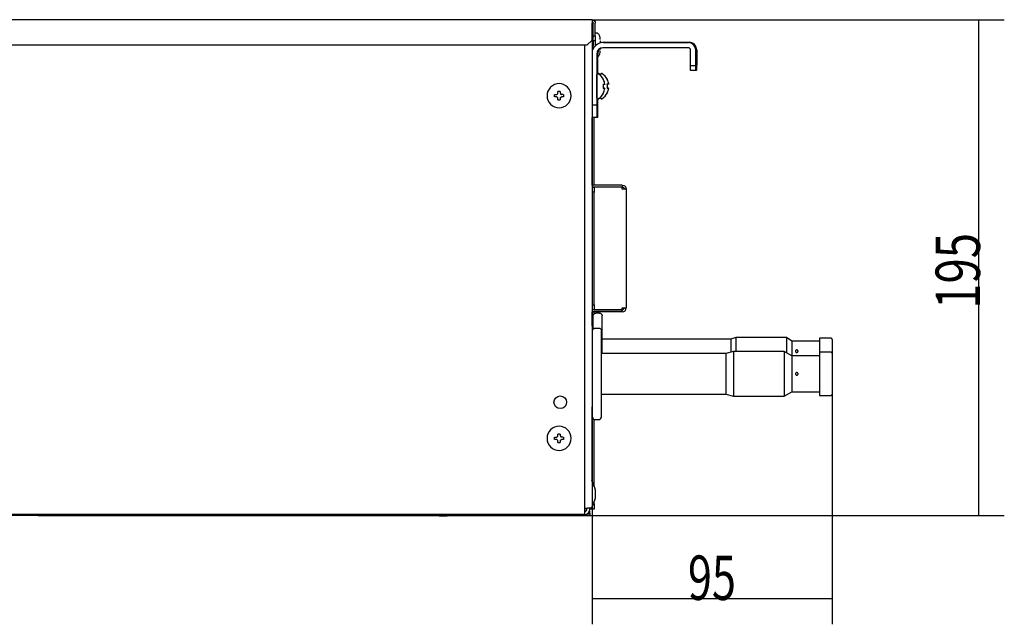
# Model space of a CAD drawing. Units: millimetres. Extents: x 666 to 25101, y 561 to 3081.
# Drawn here: x 23492 to 23881, y 2303 to 2541 of the extents above; entities that cross this region are included whole.
import ezdxf

# ---------------------------------------------------------------- set-up
doc = ezdxf.new("R2010")
doc.units = ezdxf.units.MM
doc.layers.add('1', color=7, linetype='CONTINUOUS', true_color=0xffffff)
doc.styles.add('kanji', font='simplex.shx', dxfattribs={"bigfont": 'bigfont'})

# ---------------------------------------------------------------- blocks, each defined once
blk = doc.blocks.new('DimnDraft3D1010')
at = {"layer": '1', "color": 152, "linetype": 'Continuous'}
for p, q in [((386.458, 334.606), (418.974, 334.606)), ((342.768, 295.526), (418.974, 295.526))]:
    blk.add_line(p, q, dxfattribs=at)
at = {"layer": '1', "color": 27, "linetype": 'Continuous'}
blk.add_line((416.974, 295.526), (416.974, 334.606), dxfattribs=at)
for points in [[(416.974, 334.606), (417.435, 331.106), (416.513, 331.106), (416.974, 334.606)], [(416.974, 295.526), (416.513, 299.026), (417.435, 299.026), (416.974, 295.526)]]:
    blk.add_solid(points, dxfattribs=at)
at = {"layer": '1', "color": 23, "linetype": 'Continuous', "insert": (417.054, 311.821), "char_height": 3.5, "attachment_point": 7, "rotation": 90, "line_spacing_factor": 0.903614, "style": 'kanji'}
blk.add_mtext('\\W00.752;195 ', dxfattribs=at)
blk = doc.blocks.new('DimnDraft3D1111')
at = {"layer": '1', "color": 152, "linetype": 'Continuous'}
for p, q in [((405.408, 306.695), (405.408, 286.961)), ((386.458, 296.106), (386.458, 286.961))]:
    blk.add_line(p, q, dxfattribs=at)
at = {"layer": '1', "color": 27, "linetype": 'Continuous'}
blk.add_line((405.408, 288.961), (386.458, 288.961), dxfattribs=at)
for points in [[(386.458, 288.961), (389.958, 289.421), (389.958, 288.5), (386.458, 288.961)], [(405.408, 288.961), (401.908, 288.5), (401.908, 289.421), (405.408, 288.961)]]:
    blk.add_solid(points, dxfattribs=at)
at = {"layer": '1', "color": 23, "linetype": 'Continuous', "insert": (394.023, 288.88), "char_height": 3.5, "attachment_point": 7, "line_spacing_factor": 0.903614, "style": 'kanji'}
blk.add_mtext('\\W00.714;95 ', dxfattribs=at)

msp = doc.modelspace()

# ---------------------------------------------------------------- linework, layer by layer
at = {"layer": '1', "color": 0, "linetype": 'Continuous'}
for p, q in [((23718.08, 2540.818), (23280.88, 2540.818)), ((23718.08, 2540.818), (23718.08, 2539.518)), ((23718.08, 2532.818), (23718.08, 2539.518)), ((23718.58, 2534.518), (23718.58, 2539.518)), ((23719.38, 2534.518), (23719.38, 2539.518)), ((23718.141, 2538.218), (23718.18, 2538.218)), ((23718.18, 2538.218), (23718.58, 2538.218)), ((23718.18, 2538.115), (23718.18, 2538.218)), ((23719.88, 2535.568), (23719.58, 2535.568)), ((23718.08, 2532.818), (23716.08, 2530.818)), ((23718.08, 2532.817), (23718.08, 2348.318)), ((23718.58, 2532.737), (23718.08, 2532.737)), ((23718.08, 2532.428), (23718.58, 2532.428)), ((23718.58, 2534.518), (23719.38, 2534.518)), ((23718.58, 2532.518), (23718.58, 2534.518)), ((23719.38, 2532.518), (23718.58, 2532.518)), ((23718.58, 2532.518), (23718.58, 2530.518)), ((23719.38, 2534.518), (23719.38, 2532.518)), ((23719.38, 2532.518), (23719.38, 2530.563)), ((23721.38, 2532.567), (23721.38, 2532.567)), ((23755.951, 2531.774), (23722.451, 2531.774)), ((23722.609, 2531.873), (23756.109, 2531.873)), ((23722.85, 2531.91), (23756.35, 2531.909)), ((23741.008, 2531.81), (23756.008, 2531.81)), ((23756.051, 2531.837), (23741.051, 2531.837)), ((23756.292, 2531.874), (23741.292, 2531.874)), ((23716.08, 2530.818), (23282.88, 2530.818)), ((23715.08, 2530.817), (23715.08, 2348.018)), ((23718.08, 2529.208), (23718.254, 2529.208)), ((23718.08, 2528.899), (23718.255, 2528.899)), ((23718.58, 2529.569), (23718.58, 2530.518)), ((23720.221, 2531.187), (23720.063, 2531.088)), ((23755.951, 2529.774), (23722.451, 2529.774)), ((23756.951, 2522.774), (23756.951, 2528.774)), ((23758.951, 2522.774), (23758.951, 2528.774)), ((23759.008, 2528.81), (23759.008, 2522.81)), ((23759.051, 2522.837), (23759.051, 2528.837)), ((23759.109, 2528.873), (23759.109, 2522.873)), ((23759.192, 2522.811), (23759.192, 2528.811)), ((23759.249, 2528.847), (23759.249, 2522.847)), ((23759.292, 2522.874), (23759.292, 2528.874)), ((23759.35, 2528.909), (23759.35, 2522.909)), ((23719.951, 2527.274), (23719.951, 2507.274)), ((23720.109, 2519.535), (23720.109, 2527.373)), ((23720.192, 2526.135), (23720.192, 2519.575)), ((23720.35, 2519.58), (23720.35, 2527.41)), ((23756.951, 2522.774), (23758.951, 2522.774)), ((23756.958, 2520.778), (23756.951, 2522.774)), ((23758.958, 2520.778), (23756.958, 2520.778)), ((23758.951, 2522.774), (23758.958, 2520.778)), ((23759.001, 2520.805), (23758.958, 2520.778)), ((23759.001, 2520.805), (23759.008, 2522.81)), ((23759.058, 2520.841), (23759.001, 2520.841)), ((23759.199, 2520.815), (23759.001, 2520.815)), ((23759.008, 2522.837), (23759.051, 2522.837)), ((23759.051, 2522.837), (23759.058, 2520.841)), ((23759.101, 2520.868), (23759.058, 2520.841)), ((23759.101, 2520.868), (23759.109, 2522.873)), ((23759.108, 2522.811), (23759.192, 2522.811)), ((23759.192, 2522.811), (23759.199, 2520.815)), ((23759.242, 2520.842), (23759.199, 2520.815)), ((23759.242, 2520.842), (23759.249, 2522.847)), ((23759.299, 2520.878), (23759.242, 2520.878)), ((23759.249, 2522.874), (23759.292, 2522.874)), ((23759.292, 2522.874), (23759.299, 2520.878)), ((23759.342, 2520.905), (23759.299, 2520.878)), ((23759.342, 2520.905), (23759.35, 2522.909)), ((23719.98, 2516.995), (23719.973, 2516.995)), ((23719.98, 2509.878), (23719.98, 2519.288)), ((23721.489, 2518.752), (23721.489, 2519.351)), ((23719.973, 2512.171), (23719.98, 2512.171)), ((23723.065, 2515.333), (23722.522, 2515.333)), ((23722.522, 2513.833), (23723.05, 2513.833)), ((23723.149, 2513.718), (23723.148, 2513.718)), ((23724.574, 2515.396), (23724.031, 2515.396)), ((23724.031, 2513.896), (23724.56, 2513.896)), ((23724.659, 2513.78), (23724.657, 2513.781)), ((23719.98, 2511.583), (23719.98, 2511.583)), ((23720.109, 2507.373), (23720.109, 2509.631)), ((23720.192, 2509.591), (23720.192, 2507.311)), ((23720.35, 2507.41), (23720.35, 2509.586)), ((23721.489, 2509.94), (23721.489, 2510.413)), ((23718.08, 2507.274), (23719.951, 2507.274)), ((23719.951, 2507.274), (23719.969, 2502.285)), ((23720.091, 2502.362), (23720.109, 2507.373)), ((23720.109, 2507.311), (23720.192, 2507.311)), ((23720.192, 2507.311), (23720.21, 2502.322)), ((23720.332, 2502.398), (23720.35, 2507.41)), ((23719.969, 2502.285), (23718.08, 2502.285)), ((23718.18, 2475.671), (23718.18, 2502.283)), ((23718.98, 2475.671), (23718.98, 2502.283)), ((23719.969, 2502.285), (23720.091, 2502.362)), ((23720.21, 2502.322), (23720.028, 2502.322)), ((23720.21, 2502.322), (23720.332, 2502.398)), ((23729.98, 2475.671), (23718.08, 2475.671)), ((23729.98, 2474.871), (23718.08, 2474.871)), ((23718.08, 2474.869), (23718.88, 2474.869)), ((23718.88, 2474.869), (23718.88, 2472.869)), ((23719.68, 2474.869), (23718.88, 2474.869)), ((23729.98, 2474.869), (23719.68, 2474.869)), ((23729.98, 2475.671), (23729.98, 2474.871)), ((23729.98, 2474.071), (23729.98, 2474.869)), ((23731.58, 2474.071), (23729.98, 2474.071)), ((23731.58, 2474.071), (23731.58, 2427.271)), ((23718.88, 2472.869), (23718.08, 2472.869)), ((23718.88, 2428.473), (23718.88, 2472.869)), ((23718.08, 2428.473), (23718.88, 2428.473)), ((23718.88, 2428.473), (23718.88, 2426.473)), ((23729.98, 2426.473), (23729.98, 2427.271)), ((23729.98, 2427.271), (23731.58, 2427.271)), ((23718.88, 2426.473), (23718.08, 2426.473)), ((23729.98, 2426.471), (23718.08, 2426.471)), ((23729.98, 2425.671), (23718.08, 2425.671)), ((23718.18, 2420.189), (23718.18, 2425.673)), ((23718.58, 2419.143), (23718.58, 2424.188)), ((23718.88, 2426.473), (23719.68, 2426.473)), ((23718.98, 2424.983), (23718.98, 2425.673)), ((23721.08, 2425.188), (23719.58, 2425.188)), ((23719.68, 2426.473), (23729.98, 2426.473)), ((23722.08, 2409.266), (23722.08, 2424.188)), ((23729.98, 2425.671), (23729.98, 2426.471)), ((23718.08, 2420.187), (23718.58, 2420.187)), ((23719.28, 2419.266), (23720.78, 2419.266)), ((23718.28, 2384.268), (23718.28, 2418.266)), ((23721.78, 2384.268), (23721.78, 2418.266)), ((23774.83, 2415.649), (23772.83, 2414.949)), ((23794.83, 2415.649), (23774.83, 2415.649)), ((23774.83, 2415.649), (23774.83, 2410.018)), ((23796.83, 2414.089), (23794.83, 2415.649)), ((23794.83, 2415.649), (23794.83, 2409.468)), ((23812.33, 2415.289), (23807.83, 2415.289)), ((23807.83, 2415.289), (23807.83, 2408.367)), ((23718.28, 2414.266), (23718.08, 2414.266)), ((23772.83, 2414.949), (23722.081, 2414.949)), ((23772.83, 2414.949), (23772.83, 2409.768)), ((23807.83, 2414.089), (23796.83, 2414.089)), ((23796.83, 2414.089), (23796.83, 2408.368)), ((23812.83, 2414.789), (23812.83, 2409.323)), ((23770.83, 2409.268), (23721.779, 2409.268)), ((23773.83, 2410.018), (23770.83, 2409.268)), ((23770.83, 2409.268), (23770.83, 2393.268)), ((23793.83, 2410.018), (23773.83, 2410.018)), ((23773.83, 2410.018), (23773.83, 2392.518)), ((23796.83, 2408.368), (23793.83, 2410.018)), ((23793.83, 2410.018), (23793.83, 2392.518)), ((23807.83, 2408.368), (23796.83, 2408.368)), ((23796.83, 2408.368), (23796.83, 2394.168)), ((23812.33, 2409.818), (23807.83, 2409.818)), ((23807.83, 2409.818), (23807.83, 2392.718)), ((23812.83, 2409.318), (23812.83, 2393.218)), ((23721.779, 2393.268), (23770.83, 2393.268)), ((23770.83, 2393.268), (23773.83, 2392.518)), ((23773.83, 2392.518), (23793.83, 2392.518)), ((23793.83, 2392.518), (23796.83, 2394.168)), ((23796.83, 2394.168), (23807.83, 2394.168)), ((23807.83, 2392.718), (23812.33, 2392.718)), ((23718.08, 2388.268), (23718.28, 2388.268)), ((23718.18, 2358.917), (23718.18, 2388.27)), ((23718.98, 2356.785), (23718.98, 2383.315)), ((23719.28, 2383.268), (23720.78, 2383.268)), ((23719.493, 2352.468), (23719.493, 2355.368)), ((23718.593, 2350.018), (23718.98, 2350.018)), ((23718.98, 2350.018), (23718.98, 2351.053)), ((23718.98, 2350.018), (23718.98, 2348.018)), ((23715.08, 2345.818), (23283.68, 2345.818)), ((23657.588, 2345.418), (23341.174, 2345.418)), ((23657.93, 2345.305), (23660.83, 2345.305)), ((23715.18, 2345.418), (23661.165, 2345.418)), ((23715.08, 2348.318), (23716.28, 2348.318)), ((23715.08, 2348.018), (23715.08, 2345.818)), ((23715.18, 2345.418), (23715.18, 2345.82)), ((23717.18, 2345.418), (23715.18, 2345.418)), ((23716.08, 2348.018), (23716.08, 2348.318)), ((23718.08, 2348.318), (23716.28, 2348.318)), ((23716.345, 2346.218), (23717.18, 2346.218)), ((23717.18, 2347.018), (23717.18, 2347.362)), ((23717.18, 2346.218), (23717.18, 2347.018)), ((23717.18, 2346.218), (23717.18, 2345.418)), ((23717.28, 2348.018), (23717.28, 2348.318)), ((23717.28, 2348.018), (23717.38, 2348.018)), ((23718.18, 2348.018), (23717.38, 2348.018)), ((23718.18, 2348.018), (23718.18, 2348.92)), ((23718.98, 2348.018), (23718.18, 2348.018))]:
    msp.add_line(p, q, dxfattribs=at)
msp.add_circle((23705.58, 2390.109), 2.5, dxfattribs=at)
at = {"layer": '1', "color": 0, "linetype": 'Continuous', "extrusion": (0, 0, -1)}
for centre, radius in [((-23718.08, 2539.518), 1.3), ((-23718.08, 2539.518), 0.5), ((-23729.98, 2474.071), 1.6), ((-23729.98, 2474.071), 0.8)]:
    msp.add_arc(centre, radius, 90, 180, dxfattribs=at)
at = {"layer": '1', "color": 0, "linetype": 'Continuous'}
for centre, radius, start, end in [((23156.832, 2326.245), 600, 20.56956, 20.709376), ((23719.58, 2535.368), 0.2, 90, 180), ((23720.28, 2519.288), 0.3, 59.69605, 180), ((23720.521, 2519.325), 0.3, 59.69605, 122.67557), ((23717.53, 2514.583), 5.75, 27.39853, 59.69605), ((23717.771, 2514.62), 5.75, 49.71004, 59.69605), ((23721.789, 2519.351), 0.3, 59.69605, 180), ((23719.039, 2514.646), 5.75, 27.39853, 59.69605), ((23717.53, 2514.583), 5.686, 8.653, 27.23564), ((23722.546, 2517.183), 0.1, 317.83859, 27.39853), ((23719.039, 2514.646), 5.686, 8.653, 27.23564), ((23724.055, 2517.246), 0.1, 317.83859, 27.39853), ((23717.53, 2514.583), 5.686, 332.28315, 351.24704), ((23717.53, 2514.583), 5.116, 350.21905, 351.45797), ((23717.53, 2514.583), 5.116, 8.50908, 9.66534), ((23717.53, 2514.583), 5.116, 351.45797, 8.50908), ((23723.05, 2513.733), 0.1, 351.24704, 90), ((23719.039, 2514.646), 5.686, 332.28315, 351.24704), ((23719.039, 2514.646), 5.116, 350.21905, 351.45797), ((23719.039, 2514.646), 5.116, 8.50908, 9.66534), ((23719.039, 2514.646), 5.116, 351.45797, 8.50908), ((23724.56, 2513.796), 0.1, 351.24704, 90), ((23720.28, 2509.878), 0.3, 180, 300.30395), ((23717.53, 2514.583), 5.75, 300.30395, 332.60147), ((23720.521, 2509.914), 0.3, 254.78054, 300.30395), ((23717.771, 2514.62), 5.75, 300.30395, 310.28996), ((23721.789, 2509.94), 0.3, 180, 300.30395), ((23719.039, 2514.646), 5.75, 300.30395, 332.60147), ((23722.546, 2511.983), 0.1, 332.60147, 42.16141), ((23724.055, 2512.046), 0.1, 332.60147, 42.16141), ((23729.98, 2427.271), 1.6, 270, 0), ((23729.98, 2427.271), 0.8, 270, 0), ((23812.33, 2414.789), 0.5, 0, 90), ((23812.33, 2409.318), 0.5, 0, 90), ((23812.33, 2393.218), 0.5, 270, 0), ((23719.28, 2384.268), 1, 180, 270), ((23720.78, 2384.268), 1, 270, 0), ((23156.832, 2147.045), 600, 20.323446, 20.709376), ((23719.293, 2355.368), 0.2, 0, 20.32345), ((23156.832, 2560.79), 600, 339.290624, 339.676554), ((23719.293, 2352.468), 0.2, 339.67655, 0), ((23866.252, 2907.965), 600, 249.539446, 249.676554), ((23657.93, 2345.505), 0.2, 249.67655, 270), ((23660.83, 2345.505), 0.2, 270, 290.32345), ((23452.508, 2907.965), 600, 290.323446, 290.460554), ((23715.08, 2348.818), 0.8, 270, 321.31696), ((23715.08, 2348.018), 1, 270, 0), ((23715.08, 2348.018), 2.2, 270, 0), ((23715.08, 2348.818), 1.6, 270, 300.74903)]:
    msp.add_arc(centre, radius, start, end, dxfattribs=at)
for centre, major_axis, ratio, start_param, end_param in [((23722.451, 2527.274), (2.388, -3.814), 0.9999911, 2.5822167, 3.9129514), ((23722.609, 2527.373), (-2.388, 3.814), 0.9999911, 5.7238094, 6.2832094), ((23722.85, 2527.41), (-2.388, 3.814), 0.9999911, 5.7238094, 5.902684), ((23741.03, 2531.823), (-6, 0), 0.0022432, 4.708806, 7.8503987), ((23741.271, 2531.86), (-6, 0), 0.0022432, 4.708806, 5.0921295), ((23755.951, 2528.774), (1.592, -2.543), 0.9999911, 1.0114204, 2.5822167), ((23756.008, 2528.81), (-1.592, 2.543), 0.9999911, 4.153013, 5.7238094), ((23756.051, 2528.837), (1.592, -2.543), 0.9999911, 1.0114204, 2.5822167), ((23756.109, 2528.873), (-1.592, 2.543), 0.9999911, 4.153013, 5.7238094), ((23756.292, 2528.874), (1.592, -2.543), 0.9999911, 1.0114204, 2.5822167), ((23756.35, 2528.909), (-1.592, 2.543), 0.9999911, 4.153013, 5.7238094), ((23756.249, 2528.847), (-1.592, 2.543), 0.9999911, 4.153013, 5.5653301), ((23722.451, 2527.274), (1.327, -2.119), 0.9999911, 2.5822167, 4.153013), ((23722.609, 2527.373), (-1.327, 2.119), 0.9999911, 0.0372322, 1.0114204), ((23722.85, 2527.41), (-1.327, 2.119), 0.9999911, 0.3197306, 1.0114204), ((23722.692, 2527.311), (1.327, -2.119), 0.9999911, 2.7827874, 3.1416165), ((23755.951, 2528.774), (0.531, -0.848), 0.9999911, 1.0114204, 2.5822167), ((23756.192, 2528.811), (1.592, -2.543), 0.9999911, 1.0114204, 1.9614827), ((23719.98, 2514.583), (0, -3), 0.003583, 3.1438686, 6.2831853)]:
    msp.add_ellipse(centre, major_axis=major_axis, ratio=ratio, start_param=start_param, end_param=end_param, dxfattribs=at)
for centre in [(23740.23, 2531.792), (23740.33, 2531.855), (23740.571, 2531.892)]:
    msp.add_ellipse(centre, major_axis=(3, 0), ratio=0.0022432, dxfattribs=at)
for points, knots in [([(23721.235, 2533.069), (23721.278, 2533.503), (23721.214, 2534.11), (23720.885, 2534.833), (23720.586, 2535.249), (23720.287, 2535.474), (23720.048, 2535.555), (23719.936, 2535.567), (23719.88, 2535.568)], [0, 0, 0, 0, 0.398986, 0.5939608, 0.7582562, 0.89036, 0.9471976, 1, 1, 1, 1]), ([(23721.38, 2532.568), (23721.38, 2532.568), (23721.38, 2532.568), (23721.38, 2532.567), (23721.38, 2532.567), (23721.38, 2532.567)], [0, 0, 0, 0, 0.4980538, 0.4980538, 1, 1, 1, 1]), ([(23721.38, 2531.635), (23721.38, 2531.639), (23721.38, 2531.643), (23721.38, 2531.7), (23721.38, 2531.757), (23721.38, 2531.815), (23721.38, 2531.816), (23721.38, 2531.818)], [0, 0, 0, 0, 0.0740629, 0.0740629, 0.9721219, 0.9721219, 1, 1, 1, 1]), ([(23719.88, 2526.068), (23719.936, 2526.068), (23720.048, 2526.08), (23720.287, 2526.161), (23720.586, 2526.386), (23720.885, 2526.802), (23721.214, 2527.525), (23721.278, 2528.132), (23721.235, 2528.566)], [0, 0, 0, 0, 0.0528024, 0.10964, 0.2417438, 0.4060392, 0.601014, 1, 1, 1, 1]), ([(23721.38, 2529.067), (23721.38, 2529.067), (23721.38, 2529.067), (23721.38, 2529.068), (23721.38, 2529.068), (23721.38, 2529.068)], [0, 0, 0, 0, 0.4999989, 0.4999989, 1, 1, 1, 1]), ([(23700.33, 2510.868), (23700.33, 2512.111), (23700.842, 2513.347), (23702.601, 2515.106), (23703.837, 2515.618), (23706.324, 2515.618), (23707.56, 2515.106), (23709.318, 2513.347), (23709.83, 2512.111), (23709.83, 2509.624), (23709.318, 2508.388), (23707.56, 2506.629), (23706.324, 2506.118), (23703.837, 2506.118), (23702.601, 2506.629), (23700.842, 2508.388), (23700.33, 2509.624), (23700.33, 2510.868)], [0, 0, 0, 0, 0.125, 0.125, 0.25, 0.25, 0.375, 0.375, 0.5, 0.5, 0.625, 0.625, 0.75, 0.75, 0.875, 0.875, 1, 1, 1, 1]), ([(23704.582, 2512.618), (23704.749, 2512.618), (23704.915, 2512.618), (23705.249, 2512.617), (23705.415, 2512.617), (23705.582, 2512.617)], [0, 0, 0, 0, 0.4999979, 0.4999979, 1, 1, 1, 1]), ([(23723.148, 2515.448), (23723.148, 2515.447), (23723.148, 2515.447), (23723.15, 2515.441), (23723.151, 2515.436), (23723.154, 2515.417), (23723.153, 2515.403), (23723.145, 2515.38), (23723.139, 2515.37), (23723.126, 2515.355), (23723.119, 2515.349), (23723.105, 2515.341), (23723.097, 2515.338), (23723.082, 2515.334), (23723.073, 2515.333), (23723.065, 2515.333)], [0, 0, 0, 0, 0.0097281, 0.0097281, 0.1177258, 0.1177258, 0.4012759, 0.4012759, 0.6085688, 0.6085688, 0.7603535, 0.7603535, 0.8799744, 0.8799744, 1, 1, 1, 1]), ([(23724.657, 2515.511), (23724.658, 2515.51), (23724.658, 2515.51), (23724.659, 2515.504), (23724.661, 2515.499), (23724.663, 2515.48), (23724.662, 2515.466), (23724.654, 2515.443), (23724.649, 2515.433), (23724.635, 2515.418), (23724.628, 2515.412), (23724.614, 2515.404), (23724.607, 2515.401), (23724.591, 2515.397), (23724.583, 2515.396), (23724.574, 2515.396)], [0, 0, 0, 0, 0.0097281, 0.0097281, 0.1177258, 0.1177258, 0.4012759, 0.4012759, 0.6085688, 0.6085688, 0.7603535, 0.7603535, 0.8799744, 0.8799744, 1, 1, 1, 1]), ([(23703.33, 2510.369), (23703.33, 2510.535), (23703.33, 2510.701), (23703.33, 2511.035), (23703.331, 2511.202), (23703.331, 2511.369)], [0, 0, 0, 0, 0.4980538, 0.4980538, 1, 1, 1, 1]), ([(23704.579, 2509.868), (23704.579, 2509.903), (23704.575, 2509.938), (23704.556, 2510.027), (23704.535, 2510.081), (23704.477, 2510.176), (23704.439, 2510.22), (23704.353, 2510.291), (23704.303, 2510.319), (23704.197, 2510.358), (23704.141, 2510.368), (23704.083, 2510.369), (23704.081, 2510.369), (23704.08, 2510.369)], [0, 0, 0, 0, 0.1335026, 0.1335026, 0.3484588, 0.3484588, 0.5634149, 0.5634149, 0.7783711, 0.7783711, 0.9933272, 0.9933272, 1, 1, 1, 1]), ([(23704.081, 2511.369), (23704.116, 2511.369), (23704.151, 2511.372), (23704.24, 2511.391), (23704.294, 2511.412), (23704.389, 2511.471), (23704.433, 2511.508), (23704.504, 2511.595), (23704.532, 2511.645), (23704.57, 2511.75), (23704.581, 2511.807), (23704.581, 2511.865), (23704.581, 2511.866), (23704.581, 2511.868)], [0, 0, 0, 0, 0.1335026, 0.1335026, 0.3484588, 0.3484588, 0.5634149, 0.5634149, 0.7783711, 0.7783711, 0.9933272, 0.9933272, 1, 1, 1, 1]), ([(23705.578, 2509.117), (23705.412, 2509.117), (23705.245, 2509.117), (23704.912, 2509.118), (23704.745, 2509.118), (23704.578, 2509.118)], [0, 0, 0, 0, 0.4999979, 0.4999979, 1, 1, 1, 1]), ([(23705.579, 2509.867), (23705.579, 2509.902), (23705.583, 2509.937), (23705.602, 2510.026), (23705.623, 2510.08), (23705.682, 2510.175), (23705.72, 2510.218), (23705.806, 2510.289), (23705.856, 2510.318), (23705.962, 2510.356), (23706.018, 2510.366), (23706.074, 2510.366)], [0, 0, 0, 0, 0.1343995, 0.1343995, 0.3507996, 0.3507996, 0.5671997, 0.5671997, 0.7835999, 0.7835999, 1, 1, 1, 1]), ([(23705.581, 2511.867), (23705.581, 2511.832), (23705.585, 2511.797), (23705.604, 2511.708), (23705.625, 2511.654), (23705.683, 2511.559), (23705.721, 2511.515), (23705.808, 2511.444), (23705.858, 2511.416), (23705.963, 2511.377), (23706.019, 2511.367), (23706.077, 2511.366), (23706.079, 2511.366), (23706.081, 2511.366)], [0, 0, 0, 0, 0.1335026, 0.1335026, 0.3484588, 0.3484588, 0.5634149, 0.5634149, 0.7783711, 0.7783711, 0.9933272, 0.9933272, 1, 1, 1, 1]), ([(23706.831, 2511.366), (23706.831, 2511.199), (23706.83, 2511.032), (23706.83, 2510.699), (23706.83, 2510.532), (23706.83, 2510.366)], [0, 0, 0, 0, 0.4999989, 0.4999989, 1, 1, 1, 1]), ([(23718.58, 2424.188), (23718.58, 2424.3), (23718.599, 2424.413), (23718.674, 2424.625), (23718.729, 2424.725), (23718.869, 2424.9), (23718.955, 2424.977), (23719.145, 2425.095), (23719.252, 2425.139), (23719.433, 2425.18), (23719.507, 2425.188), (23719.58, 2425.188)], [0, 0, 0, 0, 0.2149666, 0.2149666, 0.4299338, 0.4299338, 0.6448902, 0.6448902, 0.8598268, 0.8598268, 1, 1, 1, 1]), ([(23721.08, 2425.188), (23721.192, 2425.188), (23721.306, 2425.169), (23721.517, 2425.095), (23721.617, 2425.039), (23721.792, 2424.899), (23721.869, 2424.813), (23721.987, 2424.623), (23722.031, 2424.517), (23722.072, 2424.336), (23722.08, 2424.262), (23722.08, 2424.188)], [0, 0, 0, 0, 0.2149157, 0.2149157, 0.4298309, 0.4298309, 0.6447543, 0.6447543, 0.8596962, 0.8596962, 1, 1, 1, 1]), ([(23718.28, 2418.266), (23718.28, 2418.378), (23718.3, 2418.492), (23718.374, 2418.703), (23718.429, 2418.804), (23718.569, 2418.979), (23718.655, 2419.055), (23718.845, 2419.174), (23718.952, 2419.217), (23719.133, 2419.258), (23719.207, 2419.266), (23719.28, 2419.266)], [0, 0, 0, 0, 0.2149583, 0.2149583, 0.4299171, 0.4299171, 0.6448687, 0.6448687, 0.8598066, 0.8598066, 1, 1, 1, 1]), ([(23720.78, 2419.266), (23720.892, 2419.266), (23721.006, 2419.247), (23721.217, 2419.173), (23721.317, 2419.117), (23721.492, 2418.977), (23721.569, 2418.891), (23721.687, 2418.702), (23721.731, 2418.595), (23721.772, 2418.414), (23721.78, 2418.34), (23721.78, 2418.266)], [0, 0, 0, 0, 0.2149234, 0.2149234, 0.4298465, 0.4298465, 0.6447753, 0.6447753, 0.859717, 0.859717, 1, 1, 1, 1]), ([(23798.773, 2410.685), (23798.829, 2410.691), (23798.886, 2410.688), (23798.995, 2410.664), (23799.048, 2410.642), (23799.143, 2410.583), (23799.186, 2410.545), (23799.256, 2410.458), (23799.283, 2410.408), (23799.32, 2410.302), (23799.33, 2410.246), (23799.33, 2410.134), (23799.321, 2410.078), (23799.284, 2409.973), (23799.257, 2409.923), (23799.188, 2409.836), (23799.145, 2409.798), (23799.051, 2409.738), (23798.998, 2409.716), (23798.889, 2409.691), (23798.832, 2409.687), (23798.721, 2409.699), (23798.665, 2409.715), (23798.565, 2409.763), (23798.518, 2409.796), (23798.438, 2409.874), (23798.405, 2409.921), (23798.356, 2410.021), (23798.34, 2410.076), (23798.327, 2410.187), (23798.33, 2410.244), (23798.354, 2410.353), (23798.376, 2410.405), (23798.434, 2410.5), (23798.472, 2410.543), (23798.559, 2410.612), (23798.609, 2410.64), (23798.698, 2410.672), (23798.735, 2410.681), (23798.773, 2410.685)], [0, 0, 0, 0, 0.0536066, 0.0536066, 0.1072099, 0.1072099, 0.1608652, 0.1608652, 0.2145492, 0.2145492, 0.2680681, 0.2680681, 0.3213682, 0.3213682, 0.3746557, 0.3746557, 0.4281505, 0.4281505, 0.4818254, 0.4818254, 0.5354881, 0.5354881, 0.5890754, 0.5890754, 0.6426995, 0.6426995, 0.6963926, 0.6963926, 0.749987, 0.749987, 0.8033491, 0.8033491, 0.8566093, 0.8566093, 0.910022, 0.910022, 0.9636549, 0.9636549, 1, 1, 1, 1]), ([(23798.884, 2400.771), (23798.828, 2400.765), (23798.771, 2400.768), (23798.662, 2400.794), (23798.609, 2400.816), (23798.515, 2400.876), (23798.472, 2400.914), (23798.403, 2401.002), (23798.375, 2401.053), (23798.339, 2401.158), (23798.33, 2401.215), (23798.331, 2401.327), (23798.341, 2401.383), (23798.378, 2401.489), (23798.406, 2401.539), (23798.477, 2401.625), (23798.52, 2401.663), (23798.615, 2401.722), (23798.668, 2401.744), (23798.778, 2401.768), (23798.835, 2401.77), (23798.946, 2401.757), (23799.001, 2401.74), (23799.102, 2401.691), (23799.148, 2401.657), (23799.226, 2401.577), (23799.259, 2401.53), (23799.307, 2401.429), (23799.322, 2401.373), (23799.333, 2401.262), (23799.329, 2401.205), (23799.303, 2401.096), (23799.281, 2401.044), (23799.22, 2400.95), (23799.181, 2400.907), (23799.093, 2400.839), (23799.043, 2400.812), (23798.955, 2400.782), (23798.92, 2400.775), (23798.884, 2400.771)], [0, 0, 0, 0, 0.0536753, 0.0536753, 0.1073495, 0.1073495, 0.1610397, 0.1610397, 0.2147376, 0.2147376, 0.2683843, 0.2683843, 0.3219648, 0.3219648, 0.3755436, 0.3755436, 0.429187, 0.429187, 0.4828835, 0.4828835, 0.5365744, 0.5365744, 0.5902432, 0.5902432, 0.6439245, 0.6439245, 0.6976257, 0.6976257, 0.7512943, 0.7512943, 0.8048922, 0.8048922, 0.8584621, 0.8584621, 0.9120817, 0.9120817, 0.9657672, 0.9657672, 1, 1, 1, 1]), ([(23700.33, 2375.868), (23700.33, 2377.111), (23700.842, 2378.347), (23702.601, 2380.106), (23703.837, 2380.618), (23706.324, 2380.618), (23707.56, 2380.106), (23709.318, 2378.347), (23709.83, 2377.111), (23709.83, 2374.624), (23709.318, 2373.388), (23707.56, 2371.629), (23706.324, 2371.118), (23703.837, 2371.118), (23702.601, 2371.629), (23700.842, 2373.388), (23700.33, 2374.624), (23700.33, 2375.868)], [0, 0, 0, 0, 0.125, 0.125, 0.25, 0.25, 0.375, 0.375, 0.5, 0.5, 0.625, 0.625, 0.75, 0.75, 0.875, 0.875, 1, 1, 1, 1]), ([(23703.33, 2375.369), (23703.33, 2375.535), (23703.33, 2375.701), (23703.33, 2376.035), (23703.331, 2376.202), (23703.331, 2376.369)], [0, 0, 0, 0, 0.4980538, 0.4980538, 1, 1, 1, 1]), ([(23704.081, 2376.369), (23704.116, 2376.369), (23704.151, 2376.372), (23704.24, 2376.391), (23704.294, 2376.412), (23704.389, 2376.471), (23704.433, 2376.508), (23704.504, 2376.595), (23704.532, 2376.645), (23704.57, 2376.75), (23704.581, 2376.807), (23704.581, 2376.865), (23704.581, 2376.866), (23704.581, 2376.868)], [0, 0, 0, 0, 0.1335026, 0.1335026, 0.3484588, 0.3484588, 0.5634149, 0.5634149, 0.7783711, 0.7783711, 0.9933272, 0.9933272, 1, 1, 1, 1]), ([(23704.582, 2377.618), (23704.749, 2377.618), (23704.915, 2377.618), (23705.249, 2377.617), (23705.415, 2377.617), (23705.582, 2377.617)], [0, 0, 0, 0, 0.4999979, 0.4999979, 1, 1, 1, 1]), ([(23705.581, 2376.867), (23705.581, 2376.832), (23705.585, 2376.797), (23705.604, 2376.708), (23705.625, 2376.654), (23705.683, 2376.559), (23705.721, 2376.515), (23705.808, 2376.444), (23705.858, 2376.416), (23705.963, 2376.377), (23706.019, 2376.367), (23706.077, 2376.366), (23706.079, 2376.366), (23706.081, 2376.366)], [0, 0, 0, 0, 0.1335026, 0.1335026, 0.3484588, 0.3484588, 0.5634149, 0.5634149, 0.7783711, 0.7783711, 0.9933272, 0.9933272, 1, 1, 1, 1]), ([(23706.831, 2376.366), (23706.831, 2376.199), (23706.83, 2376.032), (23706.83, 2375.699), (23706.83, 2375.532), (23706.83, 2375.366)], [0, 0, 0, 0, 0.4999989, 0.4999989, 1, 1, 1, 1]), ([(23704.579, 2374.868), (23704.579, 2374.903), (23704.575, 2374.938), (23704.556, 2375.027), (23704.535, 2375.081), (23704.477, 2375.176), (23704.439, 2375.22), (23704.353, 2375.291), (23704.303, 2375.319), (23704.197, 2375.358), (23704.141, 2375.368), (23704.083, 2375.369), (23704.081, 2375.369), (23704.08, 2375.369)], [0, 0, 0, 0, 0.1335026, 0.1335026, 0.3484588, 0.3484588, 0.5634149, 0.5634149, 0.7783711, 0.7783711, 0.9933272, 0.9933272, 1, 1, 1, 1]), ([(23705.578, 2374.117), (23705.412, 2374.117), (23705.245, 2374.117), (23704.912, 2374.118), (23704.745, 2374.118), (23704.578, 2374.118)], [0, 0, 0, 0, 0.4999979, 0.4999979, 1, 1, 1, 1]), ([(23705.579, 2374.867), (23705.579, 2374.902), (23705.583, 2374.937), (23705.602, 2375.026), (23705.623, 2375.08), (23705.682, 2375.175), (23705.72, 2375.218), (23705.806, 2375.289), (23705.856, 2375.318), (23705.962, 2375.356), (23706.018, 2375.366), (23706.074, 2375.366)], [0, 0, 0, 0, 0.1343995, 0.1343995, 0.3507996, 0.3507996, 0.5671997, 0.5671997, 0.7835999, 0.7835999, 1, 1, 1, 1])]:
    msp.add_open_spline(points, degree=3, knots=knots, dxfattribs=at)
for points in [[(23721.38, 2531.818), (23721.38, 2532.043), (23721.38, 2532.268), (23721.38, 2532.494)], [(23721.38, 2529.105), (23721.38, 2529.197), (23721.38, 2529.359), (23721.38, 2529.51)], [(23704.581, 2511.868), (23704.582, 2512.093), (23704.582, 2512.318), (23704.582, 2512.544)], [(23705.582, 2512.542), (23705.582, 2512.317), (23705.582, 2512.092), (23705.581, 2511.867)], [(23704.08, 2510.369), (23703.854, 2510.369), (23703.629, 2510.369), (23703.404, 2510.369)], [(23703.405, 2511.369), (23703.63, 2511.369), (23703.856, 2511.369), (23704.081, 2511.369)], [(23704.578, 2509.193), (23704.579, 2509.418), (23704.579, 2509.643), (23704.579, 2509.868)], [(23705.579, 2509.867), (23705.579, 2509.642), (23705.579, 2509.417), (23705.578, 2509.191)], [(23706.792, 2510.366), (23706.555, 2510.366), (23705.842, 2510.367), (23706.08, 2510.366)], [(23706.756, 2511.366), (23706.531, 2511.366), (23706.306, 2511.366), (23706.081, 2511.366)], [(23703.405, 2376.369), (23703.63, 2376.369), (23703.856, 2376.369), (23704.081, 2376.369)], [(23704.581, 2376.868), (23704.582, 2377.093), (23704.582, 2377.318), (23704.582, 2377.544)], [(23705.582, 2377.542), (23705.582, 2377.317), (23705.582, 2377.092), (23705.581, 2376.867)], [(23706.756, 2376.366), (23706.531, 2376.366), (23706.306, 2376.366), (23706.081, 2376.366)], [(23704.08, 2375.369), (23703.854, 2375.369), (23703.629, 2375.369), (23703.404, 2375.369)], [(23704.578, 2374.193), (23704.579, 2374.418), (23704.579, 2374.643), (23704.579, 2374.868)], [(23705.579, 2374.867), (23705.579, 2374.642), (23705.579, 2374.417), (23705.578, 2374.191)], [(23706.792, 2375.366), (23706.555, 2375.366), (23705.842, 2375.367), (23706.08, 2375.366)]]:
    msp.add_open_spline(points, degree=3, dxfattribs=at)

# ---------------------------------------------------------------- block references
at = {"layer": '1', "color": 0, "linetype": 'Continuous', "xscale": 5, "yscale": 5, "zscale": 5}
for name in ['DimnDraft3D1010', 'DimnDraft3D1111']:
    msp.add_blockref(name, (21785.791, 867.789), dxfattribs=at)

doc.saveas('drawing.dxf')
